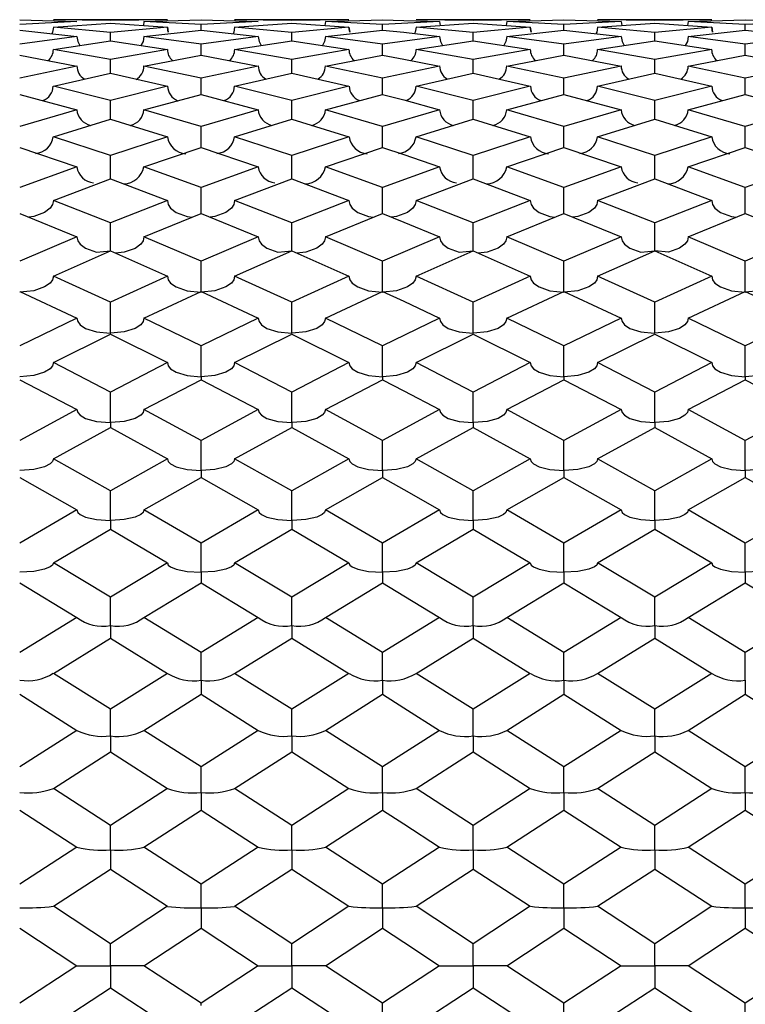
# Model space of a CAD drawing. Units: millimetres. Extents: x -33 to 247, y 92 to 209.
# Drawn here: x 97 to 105, y 103 to 114 of the extents above; entities that cross this region are included whole.
import ezdxf

# ---------------------------------------------------------------- set-up
doc = ezdxf.new("R2010")
doc.units = ezdxf.units.MM

msp = doc.modelspace()

# ---------------------------------------------------------------- linework, layer by layer
at = {"color": 7, "linetype": 'Continuous', "lineweight": 25}
for p, q in [((97.184, 113.88), (97.833, 113.862)), ((97.833, 113.862), (97.184, 113.827)), ((98.862, 113.883), (97.566, 113.883)), ((98.214, 113.875), (97.566, 113.883)), ((97.566, 113.798), (98.214, 113.843)), ((98.214, 113.737), (97.566, 113.798)), ((97.833, 113.862), (97.833, 113.862)), ((98.862, 113.883), (98.214, 113.875)), ((98.214, 113.843), (98.862, 113.798)), ((98.862, 113.798), (98.214, 113.737)), ((98.595, 113.862), (98.588, 113.818)), ((98.595, 113.862), (99.243, 113.88)), ((99.243, 113.827), (98.595, 113.862)), ((99.243, 113.88), (99.892, 113.862)), ((99.892, 113.862), (99.243, 113.827)), ((99.243, 113.764), (99.243, 113.827)), ((100.923, 113.883), (99.624, 113.883)), ((100.274, 113.875), (99.624, 113.883)), ((99.624, 113.798), (100.274, 113.843)), ((100.274, 113.737), (99.624, 113.798)), ((99.892, 113.862), (99.892, 113.862)), ((100.923, 113.883), (100.274, 113.875)), ((100.274, 113.843), (100.923, 113.798)), ((100.923, 113.798), (100.274, 113.737)), ((100.656, 113.862), (100.649, 113.818)), ((100.656, 113.862), (101.304, 113.88)), ((101.304, 113.827), (100.656, 113.862)), ((101.952, 113.862), (101.304, 113.827)), ((101.304, 113.764), (101.304, 113.827)), ((102.982, 113.883), (101.685, 113.883)), ((102.333, 113.875), (101.685, 113.883)), ((101.685, 113.798), (102.333, 113.843)), ((102.333, 113.737), (101.685, 113.798)), ((101.952, 113.862), (101.959, 113.818)), ((102.982, 113.883), (102.333, 113.875)), ((102.333, 113.843), (102.982, 113.798)), ((102.982, 113.798), (102.333, 113.737)), ((102.715, 113.862), (102.707, 113.818)), ((102.715, 113.862), (103.364, 113.88)), ((103.364, 113.827), (102.715, 113.862)), ((103.364, 113.88), (104.013, 113.862)), ((104.013, 113.862), (103.364, 113.827)), ((103.364, 113.764), (103.364, 113.827)), ((105.042, 113.883), (103.746, 113.883)), ((104.394, 113.875), (103.746, 113.883)), ((103.746, 113.798), (104.394, 113.843)), ((104.394, 113.737), (103.746, 113.798)), ((104.013, 113.862), (104.02, 113.818)), ((105.042, 113.883), (104.394, 113.875)), ((104.394, 113.843), (105.042, 113.798)), ((105.042, 113.798), (104.394, 113.737)), ((104.775, 113.862), (104.767, 113.818)), ((104.775, 113.862), (105.423, 113.88)), ((105.423, 113.827), (104.775, 113.862)), ((105.423, 113.88), (106.072, 113.862)), ((106.072, 113.862), (105.423, 113.827)), ((105.423, 113.764), (105.423, 113.827)), ((97.184, 113.764), (97.833, 113.693)), ((97.833, 113.693), (97.184, 113.605)), ((98.214, 113.643), (98.214, 113.737)), ((98.595, 113.693), (99.243, 113.764)), ((99.243, 113.605), (98.595, 113.693)), ((99.243, 113.764), (99.892, 113.693)), ((99.892, 113.693), (99.243, 113.605)), ((100.274, 113.643), (100.274, 113.737)), ((100.656, 113.693), (101.304, 113.764)), ((101.304, 113.605), (100.656, 113.693)), ((101.952, 113.693), (101.304, 113.605)), ((102.333, 113.643), (102.333, 113.737)), ((102.715, 113.693), (103.364, 113.764)), ((103.364, 113.605), (102.715, 113.693)), ((103.364, 113.764), (104.013, 113.693)), ((104.013, 113.693), (103.364, 113.605)), ((104.394, 113.643), (104.394, 113.737)), ((104.775, 113.693), (105.423, 113.764)), ((105.423, 113.605), (104.775, 113.693)), ((105.423, 113.764), (106.072, 113.693)), ((106.072, 113.693), (105.423, 113.605)), ((97.566, 113.546), (98.214, 113.643)), ((98.214, 113.643), (98.862, 113.546)), ((99.243, 113.481), (99.243, 113.605)), ((99.624, 113.546), (100.274, 113.643)), ((100.274, 113.643), (100.923, 113.546)), ((101.304, 113.481), (101.304, 113.605)), ((101.685, 113.546), (102.333, 113.643)), ((102.333, 113.643), (102.982, 113.546)), ((103.364, 113.481), (103.364, 113.605)), ((103.746, 113.546), (104.394, 113.643)), ((104.394, 113.643), (105.042, 113.546)), ((105.423, 113.481), (105.423, 113.605)), ((97.184, 113.481), (97.833, 113.357)), ((98.214, 113.432), (97.566, 113.546)), ((98.862, 113.546), (98.214, 113.432)), ((98.595, 113.357), (99.243, 113.481)), ((99.243, 113.481), (99.892, 113.357)), ((100.274, 113.432), (99.624, 113.546)), ((100.923, 113.546), (100.274, 113.432)), ((100.656, 113.357), (101.304, 113.481)), ((102.333, 113.432), (101.685, 113.546)), ((102.982, 113.546), (102.333, 113.432)), ((102.715, 113.357), (103.364, 113.481)), ((103.364, 113.481), (104.013, 113.357)), ((104.394, 113.432), (103.746, 113.546)), ((105.042, 113.546), (104.394, 113.432)), ((104.775, 113.357), (105.423, 113.481)), ((105.423, 113.481), (106.072, 113.357)), ((97.833, 113.357), (97.184, 113.218)), ((98.214, 113.277), (98.214, 113.432)), ((99.243, 113.218), (98.595, 113.357)), ((99.892, 113.357), (99.243, 113.218)), ((100.274, 113.277), (100.274, 113.432)), ((101.304, 113.218), (100.656, 113.357)), ((101.952, 113.357), (101.304, 113.218)), ((102.333, 113.277), (102.333, 113.432)), ((103.364, 113.218), (102.715, 113.357)), ((104.013, 113.357), (103.364, 113.218)), ((104.394, 113.277), (104.394, 113.432)), ((105.423, 113.218), (104.775, 113.357)), ((106.072, 113.357), (105.423, 113.218)), ((97.566, 113.128), (98.214, 113.277)), ((98.214, 113.277), (98.862, 113.128)), ((99.624, 113.128), (100.274, 113.277)), ((100.274, 113.277), (100.923, 113.128)), ((101.685, 113.128), (102.333, 113.277)), ((102.333, 113.277), (102.982, 113.128)), ((103.746, 113.128), (104.394, 113.277)), ((104.394, 113.277), (105.042, 113.128)), ((98.214, 112.964), (97.566, 113.128)), ((98.862, 113.128), (98.214, 112.964)), ((99.243, 113.034), (99.243, 113.218)), ((100.274, 112.964), (99.624, 113.128)), ((100.923, 113.128), (100.274, 112.964)), ((101.304, 113.034), (101.304, 113.218)), ((102.333, 112.964), (101.685, 113.128)), ((102.982, 113.128), (102.333, 112.964)), ((103.364, 113.034), (103.364, 113.218)), ((104.394, 112.964), (103.746, 113.128)), ((105.042, 113.128), (104.394, 112.964)), ((105.423, 113.034), (105.423, 113.218)), ((97.184, 113.034), (97.833, 112.86)), ((98.595, 112.86), (99.243, 113.034)), ((99.243, 113.034), (99.892, 112.86)), ((100.656, 112.86), (101.304, 113.034)), ((102.715, 112.86), (103.364, 113.034)), ((103.364, 113.034), (104.013, 112.86)), ((104.775, 112.86), (105.423, 113.034)), ((105.423, 113.034), (106.072, 112.86)), ((98.214, 112.751), (98.214, 112.964)), ((100.274, 112.751), (100.274, 112.964)), ((102.333, 112.751), (102.333, 112.964)), ((104.394, 112.751), (104.394, 112.964)), ((97.833, 112.86), (97.184, 112.671)), ((99.243, 112.671), (98.595, 112.86)), ((99.892, 112.86), (99.243, 112.671)), ((101.304, 112.671), (100.656, 112.86)), ((101.952, 112.86), (101.304, 112.671)), ((103.364, 112.671), (102.715, 112.86)), ((104.013, 112.86), (103.364, 112.671)), ((105.423, 112.671), (104.775, 112.86)), ((106.072, 112.86), (105.423, 112.671)), ((97.566, 112.554), (98.214, 112.751)), ((98.214, 112.751), (98.862, 112.554)), ((99.243, 112.431), (99.243, 112.671)), ((99.624, 112.554), (100.274, 112.751)), ((100.274, 112.751), (100.923, 112.554)), ((101.304, 112.431), (101.304, 112.671)), ((101.685, 112.554), (102.333, 112.751)), ((102.333, 112.751), (102.982, 112.554)), ((103.364, 112.431), (103.364, 112.671)), ((103.746, 112.554), (104.394, 112.751)), ((104.394, 112.751), (105.042, 112.554)), ((105.423, 112.431), (105.423, 112.671)), ((98.214, 112.341), (97.566, 112.554)), ((98.862, 112.554), (98.214, 112.341)), ((100.274, 112.341), (99.624, 112.554)), ((100.923, 112.554), (100.274, 112.341)), ((102.333, 112.341), (101.685, 112.554)), ((102.982, 112.554), (102.333, 112.341)), ((104.394, 112.341), (103.746, 112.554)), ((105.042, 112.554), (104.394, 112.341)), ((97.184, 112.431), (97.833, 112.21)), ((98.214, 112.073), (98.214, 112.341)), ((98.595, 112.21), (99.243, 112.431)), ((99.243, 112.431), (99.892, 112.21)), ((100.274, 112.073), (100.274, 112.341)), ((100.656, 112.21), (101.304, 112.431)), ((102.333, 112.073), (102.333, 112.341)), ((102.715, 112.21), (103.364, 112.431)), ((103.364, 112.431), (104.013, 112.21)), ((104.394, 112.073), (104.394, 112.341)), ((104.775, 112.21), (105.423, 112.431)), ((105.423, 112.431), (106.072, 112.21)), ((97.833, 112.21), (97.184, 111.975)), ((99.243, 111.975), (98.595, 112.21)), ((99.892, 112.21), (99.243, 111.975)), ((101.304, 111.975), (100.656, 112.21)), ((101.952, 112.21), (101.304, 111.975)), ((103.364, 111.975), (102.715, 112.21)), ((104.013, 112.21), (103.364, 111.975)), ((105.423, 111.975), (104.775, 112.21)), ((106.072, 112.21), (105.423, 111.975)), ((97.566, 111.83), (98.214, 112.073)), ((98.214, 112.073), (98.862, 111.83)), ((99.624, 111.83), (100.274, 112.073)), ((100.274, 112.073), (100.923, 111.83)), ((101.685, 111.83), (102.333, 112.073)), ((102.333, 112.073), (102.982, 111.83)), ((103.746, 111.83), (104.394, 112.073)), ((104.394, 112.073), (105.042, 111.83)), ((99.243, 111.681), (99.243, 111.975)), ((101.304, 111.681), (101.304, 111.975)), ((103.364, 111.681), (103.364, 111.975)), ((105.423, 111.681), (105.423, 111.975)), ((98.214, 111.573), (97.566, 111.83)), ((98.862, 111.83), (98.214, 111.573)), ((100.274, 111.573), (99.624, 111.83)), ((100.923, 111.83), (100.274, 111.573)), ((102.333, 111.573), (101.685, 111.83)), ((102.982, 111.83), (102.333, 111.573)), ((104.394, 111.573), (103.746, 111.83)), ((105.042, 111.83), (104.394, 111.573)), ((97.184, 111.681), (97.833, 111.416)), ((98.595, 111.416), (99.243, 111.681)), ((99.243, 111.681), (99.892, 111.416)), ((100.656, 111.416), (101.304, 111.681)), ((102.715, 111.416), (103.364, 111.681)), ((103.364, 111.681), (104.013, 111.416)), ((104.775, 111.416), (105.423, 111.681)), ((105.423, 111.681), (106.072, 111.416)), ((98.214, 111.255), (98.214, 111.573)), ((100.274, 111.255), (100.274, 111.573)), ((102.333, 111.255), (102.333, 111.573)), ((104.394, 111.255), (104.394, 111.573)), ((97.833, 111.416), (97.184, 111.139)), ((99.243, 111.139), (98.595, 111.416)), ((99.892, 111.416), (99.243, 111.139)), ((101.304, 111.139), (100.656, 111.416)), ((101.952, 111.416), (101.304, 111.139)), ((103.364, 111.139), (102.715, 111.416)), ((104.013, 111.416), (103.364, 111.139)), ((105.423, 111.139), (104.775, 111.416)), ((106.072, 111.416), (105.423, 111.139)), ((97.566, 110.97), (98.214, 111.255)), ((98.214, 111.255), (98.862, 110.97)), ((99.624, 110.97), (100.274, 111.255)), ((100.274, 111.255), (100.923, 110.97)), ((101.685, 110.97), (102.333, 111.255)), ((102.333, 111.255), (102.982, 110.97)), ((103.746, 110.97), (104.394, 111.255)), ((104.394, 111.255), (105.042, 110.97)), ((99.243, 110.787), (99.243, 111.139)), ((101.304, 110.787), (101.304, 111.139)), ((103.364, 110.787), (103.364, 111.139)), ((105.423, 110.787), (105.423, 111.139)), ((98.214, 110.672), (97.566, 110.97)), ((98.862, 110.97), (98.214, 110.672)), ((100.274, 110.672), (99.624, 110.97)), ((100.923, 110.97), (100.274, 110.672)), ((102.333, 110.672), (101.685, 110.97)), ((102.982, 110.97), (102.333, 110.672)), ((104.394, 110.672), (103.746, 110.97)), ((105.042, 110.97), (104.394, 110.672)), ((97.184, 110.796), (97.833, 110.492)), ((98.595, 110.492), (99.243, 110.796)), ((99.243, 110.796), (99.892, 110.492)), ((100.656, 110.492), (101.304, 110.796)), ((102.715, 110.492), (103.364, 110.796)), ((103.364, 110.796), (104.013, 110.492)), ((104.775, 110.492), (105.423, 110.796)), ((105.423, 110.796), (106.072, 110.492)), ((98.214, 110.321), (98.214, 110.672)), ((100.274, 110.321), (100.274, 110.672)), ((102.333, 110.321), (102.333, 110.672)), ((104.394, 110.321), (104.394, 110.672)), ((97.833, 110.492), (97.184, 110.176)), ((99.243, 110.176), (98.595, 110.492)), ((99.892, 110.492), (99.243, 110.176)), ((101.304, 110.176), (100.656, 110.492)), ((101.952, 110.492), (101.304, 110.176)), ((103.364, 110.176), (102.715, 110.492)), ((104.013, 110.492), (103.364, 110.176)), ((105.423, 110.176), (104.775, 110.492)), ((106.072, 110.492), (105.423, 110.176)), ((97.566, 109.986), (98.214, 110.308)), ((98.214, 110.308), (98.862, 109.986)), ((99.624, 109.986), (100.274, 110.308)), ((100.274, 110.308), (100.923, 109.986)), ((101.685, 109.986), (102.333, 110.308)), ((102.333, 110.308), (102.982, 109.986)), ((103.746, 109.986), (104.394, 110.308)), ((104.394, 110.308), (105.042, 109.986)), ((99.243, 109.826), (99.243, 110.176)), ((101.304, 109.826), (101.304, 110.176)), ((103.364, 109.826), (103.364, 110.176)), ((105.423, 109.826), (105.423, 110.176)), ((98.214, 109.652), (97.566, 109.986)), ((98.862, 109.986), (98.214, 109.652)), ((100.274, 109.652), (99.624, 109.986)), ((100.923, 109.986), (100.274, 109.652)), ((102.333, 109.652), (101.685, 109.986)), ((102.982, 109.986), (102.333, 109.652)), ((104.394, 109.652), (103.746, 109.986)), ((105.042, 109.986), (104.394, 109.652)), ((97.184, 109.791), (97.833, 109.452)), ((98.595, 109.452), (99.243, 109.791)), ((99.243, 109.826), (99.243, 109.791)), ((99.243, 109.791), (99.892, 109.452)), ((100.656, 109.452), (101.304, 109.791)), ((101.304, 109.826), (101.304, 109.791)), ((102.715, 109.452), (103.364, 109.791)), ((103.364, 109.826), (103.364, 109.791)), ((103.364, 109.791), (104.013, 109.452)), ((104.775, 109.452), (105.423, 109.791)), ((105.423, 109.826), (105.423, 109.791)), ((105.423, 109.791), (106.072, 109.452)), ((98.214, 109.305), (98.214, 109.652)), ((100.274, 109.305), (100.274, 109.652)), ((102.333, 109.305), (102.333, 109.652)), ((104.394, 109.305), (104.394, 109.652)), ((97.833, 109.452), (97.184, 109.103)), ((99.243, 109.103), (98.595, 109.452)), ((99.892, 109.452), (99.243, 109.103)), ((101.304, 109.103), (100.656, 109.452)), ((101.952, 109.452), (101.304, 109.103)), ((103.364, 109.103), (102.715, 109.452)), ((104.013, 109.452), (103.364, 109.103)), ((105.423, 109.103), (104.775, 109.452)), ((106.072, 109.452), (105.423, 109.103)), ((97.566, 108.893), (98.214, 109.248)), ((98.214, 109.305), (98.214, 109.248)), ((98.214, 109.248), (98.862, 108.893)), ((99.624, 108.893), (100.274, 109.248)), ((100.274, 109.305), (100.274, 109.248)), ((100.274, 109.248), (100.923, 108.893)), ((101.685, 108.893), (102.333, 109.248)), ((102.333, 109.305), (102.333, 109.248)), ((102.333, 109.248), (102.982, 108.893)), ((103.746, 108.893), (104.394, 109.248)), ((104.394, 109.305), (104.394, 109.248)), ((104.394, 109.248), (105.042, 108.893)), ((99.243, 108.759), (99.243, 109.103)), ((101.304, 108.759), (101.304, 109.103)), ((103.364, 108.759), (103.364, 109.103)), ((105.423, 108.759), (105.423, 109.103)), ((98.214, 108.53), (97.566, 108.893)), ((98.862, 108.893), (98.214, 108.53)), ((100.274, 108.53), (99.624, 108.893)), ((100.923, 108.893), (100.274, 108.53)), ((102.333, 108.53), (101.685, 108.893)), ((102.982, 108.893), (102.333, 108.53)), ((104.394, 108.53), (103.746, 108.893)), ((105.042, 108.893), (104.394, 108.53)), ((99.243, 108.759), (99.243, 108.681)), ((101.304, 108.759), (101.304, 108.681)), ((103.364, 108.759), (103.364, 108.681)), ((105.423, 108.759), (105.423, 108.681)), ((97.184, 108.681), (97.833, 108.312)), ((98.595, 108.312), (99.243, 108.681)), ((99.243, 108.681), (99.892, 108.312)), ((100.656, 108.312), (101.304, 108.681)), ((102.715, 108.312), (103.364, 108.681)), ((103.364, 108.681), (104.013, 108.312)), ((104.775, 108.312), (105.423, 108.681)), ((105.423, 108.681), (106.072, 108.312)), ((98.214, 108.192), (98.214, 108.53)), ((100.274, 108.192), (100.274, 108.53)), ((102.333, 108.192), (102.333, 108.53)), ((104.394, 108.192), (104.394, 108.53)), ((97.833, 108.312), (97.184, 107.935)), ((99.243, 107.935), (98.595, 108.312)), ((99.892, 108.312), (99.243, 107.935)), ((101.304, 107.935), (100.656, 108.312)), ((101.952, 108.312), (101.304, 107.935)), ((103.364, 107.935), (102.715, 108.312)), ((104.013, 108.312), (103.364, 107.935)), ((105.423, 107.935), (104.775, 108.312)), ((106.072, 108.312), (105.423, 107.935)), ((97.566, 107.71), (98.214, 108.092)), ((98.214, 108.192), (98.214, 108.092)), ((98.214, 108.092), (98.862, 107.71)), ((99.624, 107.71), (100.274, 108.092)), ((100.274, 108.192), (100.274, 108.092)), ((100.274, 108.092), (100.923, 107.71)), ((101.685, 107.71), (102.333, 108.092)), ((102.333, 108.192), (102.333, 108.092)), ((102.333, 108.092), (102.982, 107.71)), ((103.746, 107.71), (104.394, 108.092)), ((104.394, 108.192), (104.394, 108.092)), ((104.394, 108.092), (105.042, 107.71)), ((99.243, 107.604), (99.243, 107.935)), ((101.304, 107.604), (101.304, 107.935)), ((103.364, 107.604), (103.364, 107.935)), ((105.423, 107.604), (105.423, 107.935)), ((98.214, 107.322), (97.566, 107.71)), ((98.862, 107.71), (98.214, 107.322)), ((100.274, 107.322), (99.624, 107.71)), ((100.923, 107.71), (100.274, 107.322)), ((102.333, 107.322), (101.685, 107.71)), ((102.982, 107.71), (102.333, 107.322)), ((104.394, 107.322), (103.746, 107.71)), ((105.042, 107.71), (104.394, 107.322)), ((99.243, 107.604), (99.243, 107.483)), ((101.304, 107.604), (101.304, 107.483)), ((103.364, 107.604), (103.364, 107.483)), ((105.423, 107.604), (105.423, 107.483)), ((97.184, 107.483), (97.833, 107.091)), ((98.595, 107.091), (99.243, 107.483)), ((99.243, 107.483), (99.892, 107.091)), ((100.656, 107.091), (101.304, 107.483)), ((102.715, 107.091), (103.364, 107.483)), ((103.364, 107.483), (104.013, 107.091)), ((104.775, 107.091), (105.423, 107.483)), ((105.423, 107.483), (106.072, 107.091)), ((98.214, 106.999), (98.214, 107.322)), ((100.274, 106.999), (100.274, 107.322)), ((102.333, 106.999), (102.333, 107.322)), ((104.394, 106.999), (104.394, 107.322)), ((97.833, 107.091), (97.184, 106.692)), ((99.243, 106.692), (98.595, 107.091)), ((99.892, 107.091), (99.243, 106.692)), ((101.304, 106.692), (100.656, 107.091)), ((101.952, 107.091), (101.304, 106.692)), ((103.364, 106.692), (102.715, 107.091)), ((104.013, 107.091), (103.364, 106.692)), ((105.423, 106.692), (104.775, 107.091)), ((106.072, 107.091), (105.423, 106.692)), ((98.214, 106.999), (98.214, 106.857)), ((100.274, 106.999), (100.274, 106.857)), ((102.333, 106.999), (102.333, 106.857)), ((104.394, 106.999), (104.394, 106.857)), ((97.566, 106.455), (98.214, 106.857)), ((98.214, 106.857), (98.862, 106.455)), ((99.624, 106.455), (100.274, 106.857)), ((100.274, 106.857), (100.923, 106.455)), ((101.685, 106.455), (102.333, 106.857)), ((102.333, 106.857), (102.982, 106.455)), ((103.746, 106.455), (104.394, 106.857)), ((104.394, 106.857), (105.042, 106.455)), ((99.243, 106.378), (99.243, 106.692)), ((101.304, 106.378), (101.304, 106.692)), ((103.364, 106.378), (103.364, 106.692)), ((105.423, 106.378), (105.423, 106.692)), ((98.214, 106.048), (97.566, 106.455)), ((98.862, 106.455), (98.214, 106.048)), ((100.274, 106.048), (99.624, 106.455)), ((100.923, 106.455), (100.274, 106.048)), ((102.333, 106.048), (101.685, 106.455)), ((102.982, 106.455), (102.333, 106.048)), ((104.394, 106.048), (103.746, 106.455)), ((105.042, 106.455), (104.394, 106.048)), ((99.243, 106.378), (99.243, 106.217)), ((101.304, 106.378), (101.304, 106.217)), ((103.364, 106.378), (103.364, 106.217)), ((105.423, 106.378), (105.423, 106.217)), ((97.184, 106.217), (97.833, 105.807)), ((98.595, 105.807), (99.243, 106.217)), ((99.243, 106.217), (99.892, 105.807)), ((100.656, 105.807), (101.304, 106.217)), ((102.715, 105.807), (103.364, 106.217)), ((103.364, 106.217), (104.013, 105.807)), ((104.775, 105.807), (105.423, 106.217)), ((105.423, 106.217), (106.072, 105.807)), ((98.214, 105.744), (98.214, 106.048)), ((100.274, 105.744), (100.274, 106.048)), ((102.333, 105.744), (102.333, 106.048)), ((104.394, 105.744), (104.394, 106.048)), ((97.833, 105.807), (97.184, 105.393)), ((98.214, 105.744), (98.214, 105.564)), ((99.243, 105.393), (98.595, 105.807)), ((99.892, 105.807), (99.243, 105.393)), ((100.274, 105.744), (100.274, 105.564)), ((101.304, 105.393), (100.656, 105.807)), ((101.952, 105.807), (101.304, 105.393)), ((102.333, 105.744), (102.333, 105.564)), ((103.364, 105.393), (102.715, 105.807)), ((104.013, 105.807), (103.364, 105.393)), ((104.394, 105.744), (104.394, 105.564)), ((105.423, 105.393), (104.775, 105.807)), ((106.072, 105.807), (105.423, 105.393)), ((97.566, 105.148), (98.214, 105.564)), ((98.214, 105.564), (98.862, 105.148)), ((99.624, 105.148), (100.274, 105.564)), ((100.274, 105.564), (100.923, 105.148)), ((101.685, 105.148), (102.333, 105.564)), ((102.333, 105.564), (102.982, 105.148)), ((103.746, 105.148), (104.394, 105.564)), ((104.394, 105.564), (105.042, 105.148)), ((99.243, 105.101), (99.243, 105.393)), ((101.304, 105.101), (101.304, 105.393)), ((103.364, 105.101), (103.364, 105.393)), ((105.423, 105.101), (105.423, 105.393)), ((98.214, 104.728), (97.566, 105.148)), ((98.862, 105.148), (98.214, 104.728)), ((99.243, 105.101), (99.243, 104.902)), ((100.274, 104.728), (99.624, 105.148)), ((100.923, 105.148), (100.274, 104.728)), ((101.304, 105.101), (101.304, 104.902)), ((102.333, 104.728), (101.685, 105.148)), ((102.982, 105.148), (102.333, 104.728)), ((103.364, 105.101), (103.364, 104.902)), ((104.394, 104.728), (103.746, 105.148)), ((105.042, 105.148), (104.394, 104.728)), ((105.423, 105.101), (105.423, 104.902)), ((97.184, 104.902), (97.833, 104.481)), ((98.595, 104.481), (99.243, 104.902)), ((99.243, 104.902), (99.892, 104.481)), ((100.656, 104.481), (101.304, 104.902)), ((102.715, 104.481), (103.364, 104.902)), ((103.364, 104.902), (104.013, 104.481)), ((104.775, 104.481), (105.423, 104.902)), ((105.423, 104.902), (106.072, 104.481)), ((98.214, 104.449), (98.214, 104.728)), ((100.274, 104.449), (100.274, 104.728)), ((102.333, 104.449), (102.333, 104.728)), ((104.394, 104.449), (104.394, 104.728)), ((97.833, 104.481), (97.184, 104.058)), ((98.214, 104.449), (98.214, 104.232)), ((99.243, 104.058), (98.595, 104.481)), ((99.892, 104.481), (99.243, 104.058)), ((100.274, 104.449), (100.274, 104.232)), ((101.304, 104.058), (100.656, 104.481)), ((101.952, 104.481), (101.304, 104.058)), ((102.333, 104.449), (102.333, 104.232)), ((103.364, 104.058), (102.715, 104.481)), ((104.013, 104.481), (103.364, 104.058)), ((104.394, 104.449), (104.394, 104.232)), ((105.423, 104.058), (104.775, 104.481)), ((106.072, 104.481), (105.423, 104.058)), ((97.566, 103.808), (98.214, 104.232)), ((98.214, 104.232), (98.862, 103.808)), ((99.624, 103.808), (100.274, 104.232)), ((100.274, 104.232), (100.923, 103.808)), ((101.685, 103.808), (102.333, 104.232)), ((102.333, 104.232), (102.982, 103.808)), ((103.746, 103.808), (104.394, 104.232)), ((104.394, 104.232), (105.042, 103.808)), ((99.243, 103.793), (99.243, 104.058)), ((101.304, 103.793), (101.304, 104.058)), ((103.364, 103.793), (103.364, 104.058)), ((105.423, 103.793), (105.423, 104.058)), ((98.214, 103.383), (97.566, 103.808)), ((98.862, 103.808), (98.214, 103.383)), ((99.243, 103.793), (99.243, 103.559)), ((100.274, 103.383), (99.624, 103.808)), ((100.923, 103.808), (100.274, 103.383)), ((101.304, 103.793), (101.304, 103.559)), ((102.333, 103.383), (101.685, 103.808)), ((102.982, 103.808), (102.333, 103.383)), ((103.364, 103.793), (103.364, 103.559)), ((104.394, 103.383), (103.746, 103.808)), ((105.042, 103.808), (104.394, 103.383)), ((105.423, 103.793), (105.423, 103.559)), ((97.184, 103.559), (97.833, 103.133)), ((98.595, 103.133), (99.243, 103.559)), ((99.243, 103.559), (99.243, 103.559)), ((99.243, 103.559), (99.892, 103.133)), ((100.656, 103.133), (101.304, 103.559)), ((101.304, 103.559), (101.304, 103.559)), ((102.715, 103.133), (103.364, 103.559)), ((103.364, 103.559), (103.364, 103.559)), ((103.364, 103.559), (104.013, 103.133)), ((104.775, 103.133), (105.423, 103.559)), ((105.423, 103.559), (105.423, 103.559)), ((105.423, 103.559), (106.072, 103.133)), ((98.214, 103.133), (98.214, 103.383)), ((100.274, 103.133), (100.274, 103.383)), ((102.333, 103.133), (102.333, 103.383)), ((104.394, 103.133), (104.394, 103.383)), ((97.833, 103.133), (97.184, 102.708)), ((97.833, 103.133), (98.214, 103.133)), ((98.214, 103.133), (98.214, 102.883)), ((98.595, 103.133), (98.214, 103.133)), ((99.243, 102.708), (98.595, 103.133)), ((99.892, 103.133), (99.243, 102.708)), ((99.892, 103.133), (100.274, 103.133)), ((100.656, 103.133), (100.274, 103.133)), ((100.274, 103.133), (100.274, 102.883)), ((101.304, 102.708), (100.656, 103.133)), ((101.952, 103.133), (101.304, 102.708)), ((101.952, 103.133), (102.333, 103.133)), ((102.715, 103.133), (102.333, 103.133)), ((102.333, 103.133), (102.333, 102.883)), ((103.364, 102.708), (102.715, 103.133)), ((104.013, 103.133), (103.364, 102.708)), ((104.013, 103.133), (104.394, 103.133)), ((104.394, 103.133), (104.394, 102.883)), ((104.775, 103.133), (104.394, 103.133)), ((105.423, 102.708), (104.775, 103.133)), ((106.072, 103.133), (105.423, 102.708)), ((97.566, 102.458), (98.214, 102.883)), ((98.214, 102.883), (98.862, 102.458)), ((99.624, 102.458), (100.274, 102.883)), ((100.274, 102.883), (100.923, 102.458)), ((101.685, 102.458), (102.333, 102.883)), ((102.333, 102.883), (102.982, 102.458)), ((103.746, 102.458), (104.394, 102.883)), ((104.394, 102.883), (105.042, 102.458)), ((99.243, 102.681), (99.243, 102.708)), ((101.304, 102.474), (101.304, 102.708)), ((101.304, 102.708), (101.304, 102.708)), ((103.364, 102.474), (103.364, 102.708)), ((103.364, 102.708), (103.364, 102.708)), ((105.423, 102.474), (105.423, 102.708)), ((105.423, 102.708), (105.423, 102.708))]:
    msp.add_line(p, q, dxfattribs=at)
at = {"color": 7, "linetype": 'Continuous', "lineweight": 25, "flags": 128}
for points in [[(97.566, 113.798), (97.556, 113.741), (97.547, 113.724)], [(98.862, 113.798), (98.871, 113.741), (98.862, 113.798)], [(99.624, 113.798), (99.615, 113.741), (99.606, 113.724)], [(100.923, 113.798), (100.933, 113.741), (100.923, 113.798)], [(101.304, 113.88), (101.546, 113.875), (101.952, 113.862)], [(101.685, 113.798), (101.675, 113.741), (101.667, 113.726)], [(102.982, 113.798), (102.992, 113.741), (102.982, 113.798)], [(103.746, 113.798), (103.736, 113.741), (103.727, 113.724)], [(105.042, 113.798), (105.051, 113.741), (105.042, 113.798)], [(97.833, 113.693), (97.843, 113.636), (97.867, 113.591)], [(98.595, 113.693), (98.585, 113.636), (98.561, 113.591)], [(99.892, 113.693), (99.902, 113.636), (99.926, 113.591)], [(100.656, 113.693), (100.646, 113.636), (100.622, 113.591)], [(101.304, 113.764), (101.546, 113.74), (101.952, 113.693)], [(101.952, 113.693), (101.961, 113.636), (101.985, 113.591)], [(102.715, 113.693), (102.705, 113.636), (102.681, 113.591)], [(104.013, 113.693), (104.023, 113.636), (104.047, 113.591)], [(104.775, 113.693), (104.765, 113.636), (104.741, 113.591)], [(101.304, 113.481), (101.546, 113.436), (101.952, 113.357)], [(101.304, 113.034), (101.546, 112.971), (101.952, 112.86)], [(101.304, 112.431), (101.546, 112.35), (101.952, 112.21)], [(97.566, 111.83), (97.556, 111.784), (97.529, 111.742), (97.467, 111.693), (97.343, 111.646), (97.286, 111.639)], [(98.862, 111.83), (98.871, 111.783), (98.898, 111.742), (98.961, 111.693), (99.085, 111.646), (99.141, 111.639)], [(99.624, 111.83), (99.615, 111.784), (99.588, 111.742), (99.526, 111.693), (99.401, 111.646), (99.345, 111.639)], [(100.923, 111.83), (100.933, 111.783), (100.96, 111.742), (101.022, 111.693), (101.146, 111.646), (101.202, 111.639)], [(101.685, 111.83), (101.675, 111.783), (101.648, 111.742), (101.586, 111.693), (101.462, 111.646), (101.407, 111.639)], [(102.982, 111.83), (102.992, 111.784), (103.019, 111.742), (103.081, 111.693), (103.205, 111.646), (103.262, 111.639)], [(103.746, 111.83), (103.736, 111.784), (103.709, 111.742), (103.647, 111.693), (103.523, 111.646), (103.466, 111.639)], [(105.042, 111.83), (105.051, 111.783), (105.078, 111.742), (105.14, 111.693), (105.265, 111.646), (105.321, 111.639)], [(101.304, 111.681), (101.546, 111.584), (101.952, 111.416)], [(97.833, 111.416), (97.843, 111.372), (97.87, 111.332), (97.932, 111.286), (98.056, 111.241), (98.214, 111.255)], [(98.595, 111.416), (98.585, 111.372), (98.558, 111.332), (98.496, 111.285), (98.372, 111.241), (98.271, 111.23)], [(99.892, 111.416), (99.902, 111.372), (99.929, 111.332), (99.991, 111.286), (100.115, 111.241), (100.274, 111.255)], [(100.656, 111.416), (100.646, 111.372), (100.619, 111.332), (100.557, 111.286), (100.433, 111.241), (100.331, 111.23)], [(101.952, 111.416), (101.961, 111.372), (101.988, 111.332), (102.05, 111.286), (102.175, 111.241), (102.333, 111.255)], [(102.715, 111.416), (102.705, 111.372), (102.678, 111.332), (102.616, 111.286), (102.492, 111.241), (102.39, 111.23)], [(104.013, 111.416), (104.023, 111.372), (104.05, 111.332), (104.112, 111.286), (104.236, 111.241), (104.394, 111.255)], [(104.775, 111.416), (104.765, 111.372), (104.738, 111.332), (104.676, 111.286), (104.552, 111.241), (104.394, 111.255)], [(97.566, 110.97), (97.556, 110.928), (97.529, 110.89), (97.467, 110.846), (97.343, 110.804), (97.187, 110.787), (97.184, 110.787)], [(98.862, 110.97), (98.871, 110.928), (98.898, 110.89), (98.961, 110.846), (99.085, 110.803), (99.24, 110.787), (99.243, 110.787)], [(99.624, 110.97), (99.615, 110.928), (99.588, 110.89), (99.526, 110.846), (99.401, 110.804), (99.246, 110.787), (99.243, 110.787)], [(100.923, 110.97), (100.933, 110.928), (100.96, 110.89), (101.022, 110.846), (101.146, 110.803), (101.302, 110.787), (101.304, 110.787)], [(101.685, 110.97), (101.675, 110.928), (101.648, 110.89), (101.586, 110.846), (101.462, 110.803), (101.307, 110.787), (101.304, 110.787)], [(102.982, 110.97), (102.992, 110.928), (103.019, 110.89), (103.081, 110.846), (103.205, 110.804), (103.361, 110.787), (103.364, 110.787)], [(103.746, 110.97), (103.736, 110.928), (103.709, 110.89), (103.647, 110.846), (103.523, 110.804), (103.367, 110.787), (103.364, 110.787)], [(105.042, 110.97), (105.051, 110.928), (105.078, 110.89), (105.14, 110.846), (105.265, 110.804), (105.42, 110.787), (105.423, 110.787)], [(105.805, 110.97), (105.795, 110.928), (105.768, 110.89), (105.706, 110.846), (105.582, 110.804), (105.426, 110.787), (105.423, 110.787)], [(101.304, 110.796), (101.546, 110.684), (101.952, 110.492)], [(97.833, 110.492), (97.843, 110.453), (97.87, 110.417), (97.932, 110.376), (98.056, 110.336), (98.212, 110.321), (98.214, 110.321)], [(98.595, 110.492), (98.585, 110.453), (98.558, 110.417), (98.496, 110.376), (98.372, 110.336), (98.217, 110.321), (98.214, 110.321)], [(99.892, 110.492), (99.902, 110.453), (99.929, 110.417), (99.991, 110.376), (100.115, 110.336), (100.271, 110.321), (100.274, 110.321)], [(100.656, 110.492), (100.646, 110.453), (100.619, 110.417), (100.557, 110.376), (100.433, 110.336), (100.277, 110.321), (100.274, 110.321)], [(101.952, 110.492), (101.961, 110.453), (101.988, 110.417), (102.05, 110.376), (102.175, 110.336), (102.33, 110.321), (102.333, 110.321)], [(102.715, 110.492), (102.705, 110.453), (102.678, 110.417), (102.616, 110.376), (102.492, 110.336), (102.336, 110.321), (102.333, 110.321)], [(104.013, 110.492), (104.023, 110.453), (104.05, 110.417), (104.112, 110.376), (104.236, 110.336), (104.391, 110.321), (104.394, 110.321)], [(104.775, 110.492), (104.765, 110.453), (104.738, 110.417), (104.676, 110.376), (104.552, 110.336), (104.397, 110.321), (104.394, 110.321)], [(97.566, 109.986), (97.556, 109.949), (97.529, 109.916), (97.467, 109.878), (97.343, 109.84), (97.187, 109.826), (97.184, 109.826)], [(98.862, 109.986), (98.871, 109.949), (98.898, 109.916), (98.961, 109.877), (99.085, 109.84), (99.24, 109.826), (99.243, 109.826)], [(99.624, 109.986), (99.615, 109.949), (99.588, 109.916), (99.526, 109.878), (99.401, 109.84), (99.246, 109.826), (99.243, 109.826)], [(100.923, 109.986), (100.933, 109.949), (100.96, 109.916), (101.022, 109.878), (101.146, 109.84), (101.302, 109.826), (101.304, 109.826)], [(101.685, 109.986), (101.675, 109.949), (101.648, 109.916), (101.586, 109.877), (101.462, 109.84), (101.307, 109.826), (101.304, 109.826)], [(102.982, 109.986), (102.992, 109.949), (103.019, 109.916), (103.081, 109.878), (103.205, 109.84), (103.361, 109.826), (103.364, 109.826)], [(103.746, 109.986), (103.736, 109.949), (103.709, 109.916), (103.647, 109.878), (103.523, 109.84), (103.367, 109.826), (103.364, 109.826)], [(105.042, 109.986), (105.051, 109.949), (105.078, 109.916), (105.14, 109.878), (105.265, 109.84), (105.42, 109.826), (105.423, 109.826)], [(105.805, 109.986), (105.795, 109.949), (105.768, 109.916), (105.706, 109.878), (105.582, 109.84), (105.426, 109.826), (105.423, 109.826)], [(101.304, 109.791), (101.546, 109.666), (101.952, 109.452)], [(97.833, 109.452), (97.843, 109.418), (97.87, 109.388), (97.932, 109.352), (98.056, 109.318), (98.212, 109.305), (98.214, 109.305)], [(98.595, 109.452), (98.585, 109.418), (98.558, 109.388), (98.496, 109.352), (98.372, 109.318), (98.217, 109.305), (98.214, 109.305)], [(99.892, 109.452), (99.902, 109.418), (99.929, 109.388), (99.991, 109.352), (100.115, 109.318), (100.271, 109.305), (100.274, 109.305)], [(100.656, 109.452), (100.646, 109.418), (100.619, 109.388), (100.557, 109.352), (100.433, 109.318), (100.277, 109.305), (100.274, 109.305)], [(101.952, 109.452), (101.961, 109.418), (101.988, 109.388), (102.05, 109.352), (102.175, 109.318), (102.33, 109.305), (102.333, 109.305)], [(102.715, 109.452), (102.705, 109.418), (102.678, 109.388), (102.616, 109.352), (102.492, 109.318), (102.336, 109.305), (102.333, 109.305)], [(104.013, 109.452), (104.023, 109.418), (104.05, 109.388), (104.112, 109.352), (104.236, 109.318), (104.391, 109.305), (104.394, 109.305)], [(104.775, 109.452), (104.765, 109.418), (104.738, 109.388), (104.676, 109.352), (104.552, 109.318), (104.397, 109.305), (104.394, 109.305)], [(97.566, 108.893), (97.556, 108.862), (97.529, 108.835), (97.467, 108.803), (97.343, 108.771), (97.187, 108.759), (97.184, 108.759)], [(98.862, 108.893), (98.871, 108.862), (98.898, 108.835), (98.961, 108.803), (99.085, 108.771), (99.24, 108.759), (99.243, 108.759)], [(99.624, 108.893), (99.615, 108.862), (99.588, 108.835), (99.526, 108.803), (99.401, 108.771), (99.246, 108.759), (99.243, 108.759)], [(100.923, 108.893), (100.933, 108.862), (100.96, 108.835), (101.022, 108.803), (101.146, 108.771), (101.302, 108.759), (101.304, 108.759)], [(101.685, 108.893), (101.675, 108.862), (101.648, 108.835), (101.586, 108.802), (101.462, 108.771), (101.307, 108.759), (101.304, 108.759)], [(102.982, 108.893), (102.992, 108.862), (103.019, 108.835), (103.081, 108.803), (103.205, 108.771), (103.361, 108.759), (103.364, 108.759)], [(103.746, 108.893), (103.736, 108.862), (103.709, 108.835), (103.647, 108.803), (103.523, 108.771), (103.367, 108.759), (103.364, 108.759)], [(105.042, 108.893), (105.051, 108.862), (105.078, 108.835), (105.14, 108.803), (105.265, 108.771), (105.42, 108.759), (105.423, 108.759)], [(105.805, 108.893), (105.795, 108.862), (105.768, 108.835), (105.706, 108.803), (105.582, 108.771), (105.426, 108.759), (105.423, 108.759)], [(101.304, 108.681), (101.546, 108.544), (101.952, 108.312)], [(97.833, 108.312), (97.843, 108.284), (97.87, 108.26), (97.932, 108.23), (98.056, 108.202), (98.212, 108.192), (98.214, 108.192)], [(98.595, 108.312), (98.585, 108.284), (98.558, 108.259), (98.496, 108.23), (98.372, 108.202), (98.217, 108.192), (98.214, 108.192)], [(99.892, 108.312), (99.902, 108.284), (99.929, 108.26), (99.991, 108.231), (100.115, 108.202), (100.271, 108.192), (100.274, 108.192)], [(100.656, 108.312), (100.646, 108.284), (100.619, 108.26), (100.557, 108.231), (100.433, 108.202), (100.277, 108.192), (100.274, 108.192)], [(101.952, 108.312), (101.961, 108.284), (101.988, 108.259), (102.05, 108.23), (102.175, 108.202), (102.33, 108.192), (102.333, 108.192)], [(102.715, 108.312), (102.705, 108.284), (102.678, 108.26), (102.616, 108.231), (102.492, 108.202), (102.336, 108.192), (102.333, 108.192)], [(104.013, 108.312), (104.023, 108.284), (104.05, 108.259), (104.112, 108.23), (104.236, 108.202), (104.391, 108.192), (104.394, 108.192)], [(104.775, 108.312), (104.765, 108.284), (104.738, 108.259), (104.676, 108.23), (104.552, 108.202), (104.397, 108.192), (104.394, 108.192)], [(97.566, 107.71), (97.556, 107.686), (97.529, 107.664), (97.467, 107.638), (97.343, 107.613), (97.187, 107.604), (97.184, 107.604)], [(98.862, 107.71), (98.871, 107.686), (98.898, 107.664), (98.961, 107.638), (99.085, 107.613), (99.24, 107.604), (99.243, 107.604)], [(99.624, 107.71), (99.615, 107.686), (99.588, 107.664), (99.526, 107.638), (99.401, 107.613), (99.246, 107.604), (99.243, 107.604)], [(100.923, 107.71), (100.933, 107.686), (100.96, 107.664), (101.022, 107.638), (101.146, 107.613), (101.302, 107.604), (101.304, 107.604)], [(101.685, 107.71), (101.675, 107.686), (101.648, 107.664), (101.586, 107.638), (101.462, 107.613), (101.307, 107.604), (101.304, 107.604)], [(102.982, 107.71), (102.992, 107.686), (103.019, 107.664), (103.081, 107.638), (103.205, 107.613), (103.361, 107.604), (103.364, 107.604)], [(103.746, 107.71), (103.736, 107.686), (103.709, 107.664), (103.647, 107.638), (103.523, 107.613), (103.367, 107.604), (103.364, 107.604)], [(105.042, 107.71), (105.051, 107.686), (105.078, 107.664), (105.14, 107.638), (105.265, 107.613), (105.42, 107.604), (105.423, 107.604)], [(105.805, 107.71), (105.795, 107.686), (105.768, 107.664), (105.706, 107.638), (105.582, 107.613), (105.426, 107.604), (105.423, 107.604)], [(101.304, 107.483), (101.546, 107.337), (101.952, 107.091)], [(101.304, 106.217), (101.546, 106.064), (101.952, 105.807)], [(101.304, 104.902), (101.546, 104.745), (101.952, 104.481)], [(101.304, 103.559), (101.546, 103.4), (101.952, 103.133)]]:
    msp.add_lwpolyline(points, dxfattribs=at)
at = {"color": 7, "linetype": 'Continuous', "lineweight": 25}
for centre, radius, start, end in [((97.41, 113.541), 0.156, 308.5569, 1.7172), ((99.017, 113.541), 0.156, 178.2591, 231.3875), ((99.469, 113.541), 0.156, 308.562, 1.7168), ((101.079, 113.541), 0.156, 178.2661, 231.392), ((101.53, 113.54), 0.155, 309.0984, 1.9039), ((103.138, 113.541), 0.156, 178.2888, 231.455), ((103.59, 113.541), 0.156, 308.5644, 1.7205), ((105.197, 113.541), 0.156, 178.2653, 231.4022), ((98.011, 113.361), 0.178, 181.1042, 238.3129), ((98.412, 113.362), 0.183, 300.9835, 358.5401), ((100.07, 113.361), 0.178, 181.125, 238.3538), ((100.478, 113.361), 0.178, 301.6569, 358.8827), ((102.13, 113.361), 0.178, 181.0975, 238.3117), ((102.537, 113.361), 0.178, 301.6562, 358.8793), ((104.191, 113.361), 0.178, 181.0982, 238.3019), ((104.597, 113.36), 0.178, 301.7352, 358.9225), ((97.381, 113.135), 0.184, 291.4415, 358.0647), ((99.046, 113.134), 0.184, 181.9039, 248.4741), ((99.44, 113.135), 0.184, 291.4609, 358.0635), ((101.108, 113.135), 0.184, 181.9146, 248.4581), ((101.501, 113.134), 0.184, 292.299, 358.2411), ((103.167, 113.135), 0.184, 181.9435, 248.5725), ((103.561, 113.135), 0.184, 291.4524, 358.0691), ((105.226, 113.135), 0.184, 181.9121, 248.497), ((98.031, 112.877), 0.199, 184.7834, 257.7155), ((98.397, 112.877), 0.199, 282.3689, 355.2662), ((100.09, 112.877), 0.199, 184.8146, 257.7909), ((100.458, 112.877), 0.199, 282.2226, 355.1967), ((102.15, 112.877), 0.199, 184.7741, 257.7298), ((102.516, 112.877), 0.199, 282.2297, 355.192), ((104.211, 112.877), 0.199, 184.7745, 257.6964), ((104.576, 112.877), 0.199, 282.3662, 355.2557), ((97.345, 112.585), 0.223, 274.845, 351.916), ((99.086, 112.586), 0.227, 188.3198, 265.7161), ((99.404, 112.585), 0.223, 274.9398, 351.9522), ((101.147, 112.586), 0.226, 188.2924, 265.6197), ((101.464, 112.585), 0.223, 275.0138, 352.0027), ((103.207, 112.586), 0.227, 188.3476, 265.7279), ((103.525, 112.585), 0.223, 274.932, 351.9572), ((105.266, 112.586), 0.227, 188.3304, 265.7306), ((98.042, 112.24), 0.211, 188.3587, 264.863), ((98.354, 112.262), 0.246, 272.682, 347.6507), ((100.101, 112.241), 0.211, 188.4167, 264.9844), ((100.415, 112.263), 0.247, 272.5397, 347.5496), ((102.161, 112.241), 0.211, 188.3993, 264.9904), ((102.474, 112.263), 0.247, 272.5626, 347.5453), ((104.222, 112.24), 0.211, 188.3522, 264.8534), ((104.534, 112.262), 0.246, 272.7075, 347.6406), ((98.129, 107.479), 0.488, 232.724, 280.1188), ((98.3, 107.477), 0.486, 259.8776, 307.3223), ((100.188, 107.48), 0.489, 232.7724, 280.121), ((100.36, 107.48), 0.489, 259.8778, 307.2378), ((102.247, 107.479), 0.488, 232.7291, 280.1235), ((102.419, 107.48), 0.489, 259.8801, 307.2403), ((104.309, 107.478), 0.487, 232.7115, 280.1185), ((104.48, 107.477), 0.486, 259.8804, 307.3237), ((97.271, 106.928), 0.556, 260.9619, 301.9232), ((99.156, 106.926), 0.555, 238.0402, 279.0408), ((99.33, 106.927), 0.556, 260.9636, 301.9305), ((101.217, 106.926), 0.555, 238.0353, 279.0368), ((101.391, 106.925), 0.554, 260.9601, 302.0018), ((103.277, 106.928), 0.557, 238.0833, 279.0369), ((103.452, 106.927), 0.556, 260.9614, 301.928), ((105.336, 106.927), 0.556, 238.05, 279.0402), ((98.126, 106.401), 0.662, 243.7912, 277.6745), ((98.303, 106.399), 0.661, 262.3208, 296.2433), ((100.185, 106.403), 0.664, 243.8275, 277.6735), ((100.363, 106.403), 0.664, 262.3252, 296.1801), ((102.244, 106.401), 0.663, 243.7951, 277.6774), ((102.422, 106.402), 0.664, 262.3266, 296.1821), ((104.306, 106.401), 0.662, 243.7818, 277.675), ((104.482, 106.399), 0.661, 262.3225, 296.2445), ((97.274, 105.948), 0.852, 263.9578, 290.0367), ((99.153, 105.946), 0.85, 249.939, 276.0454), ((99.333, 105.948), 0.852, 263.9585, 290.0416), ((101.215, 105.946), 0.85, 249.9357, 276.0432), ((101.394, 105.944), 0.847, 263.9535, 290.0888), ((103.274, 105.949), 0.853, 249.9676, 276.0412), ((103.454, 105.948), 0.852, 263.9573, 290.0399), ((105.333, 105.947), 0.851, 249.9456, 276.0446), ((105.513, 105.948), 0.852, 263.9587, 290.0381), ((98.124, 105.685), 1.239, 256.4215, 274.1765), ((98.304, 105.681), 1.235, 265.8202, 283.5971), ((100.184, 105.689), 1.243, 256.4412, 274.1749), ((100.364, 105.688), 1.242, 265.8242, 283.5629), ((102.243, 105.685), 1.239, 256.4237, 274.1778), ((102.423, 105.687), 1.242, 265.8249, 283.564), ((104.304, 105.684), 1.238, 256.4165, 274.177), ((104.484, 105.681), 1.235, 265.821, 283.5978), ((97.275, 106.231), 2.44, 267.8654, 276.8448), ((99.152, 106.224), 2.434, 263.1466, 272.1359), ((99.334, 106.229), 2.439, 267.8656, 276.8466), ((101.214, 106.223), 2.432, 263.1454, 272.1352), ((101.395, 106.217), 2.426, 267.8633, 276.8632), ((103.273, 106.232), 2.441, 263.1567, 272.1342), ((103.455, 106.23), 2.439, 267.8653, 276.846), ((105.332, 106.226), 2.435, 263.1489, 272.1356), ((105.514, 106.23), 2.44, 267.8657, 276.8453)]:
    msp.add_arc(centre, radius, start, end, dxfattribs=at)

doc.saveas('drawing.dxf')
